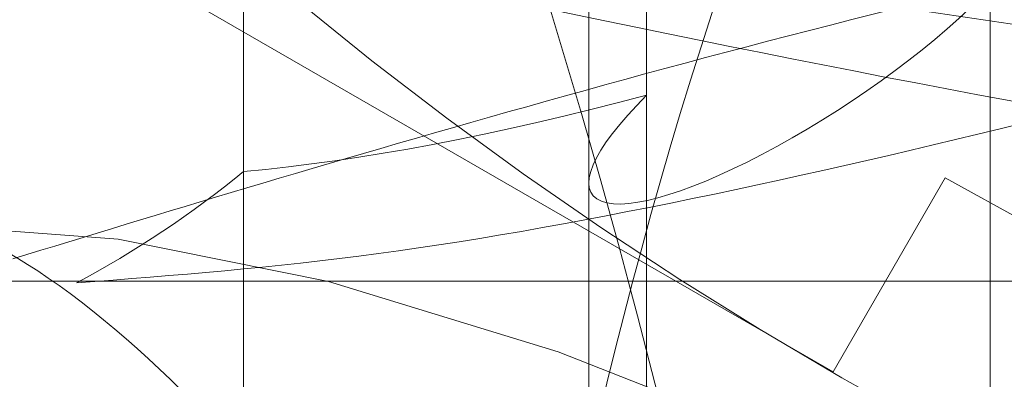
# Model space of a CAD drawing. Units: millimetres. Extents: x 108 to 11232, y 108 to 7911.
# Drawn here: x 3492 to 3500, y 1901 to 1904 of the extents above; entities that cross this region are included whole.
import ezdxf

# ---------------------------------------------------------------- set-up
doc = ezdxf.new("R2010")
doc.units = ezdxf.units.MM
doc.header["$LTSCALE"] = 27
doc.linetypes.add('SLD-Dashed', pattern=[1.905, 1.27, -0.635])

msp = doc.modelspace()

# ---------------------------------------------------------------- linework, layer by layer
at = {"color": 7, "linetype": 'SLD-Dashed', "lineweight": 18}
for p, q in [((3466.842051031824, 1921.904051935162), (3499.842051031824, 1902.851493051905)), ((3498.842051031824, 1901.119442244336), (3465.842051031825, 1920.172001127594)), ((3493.588674717748, 1900.357604104064), (3493.588674717748, 1909.930331376791)), ((3497.181064355414, 1908.299493903832), (3497.181064355414, 1899.387125045897)), ((3496.665391765444, 1907.360909605897), (3496.665391765444, 1900.503929255973)), ((3500.243215555066, 1898.019949287887), (3500.243215555066, 1906.500345685224)), ((3498.842051031824, 1901.119442244336), (3499.842051031824, 1902.851493051905)), ((3499.842051031824, 1902.851493051905), (3498.842051031824, 1901.119442244336)), ((3469.342051031824, 1901.930331376791), (3516.342051031824, 1901.930331376791))]:
    msp.add_line(p, q, dxfattribs=at)
at = {"color": 7, "linetype": 'SLD-Dashed', "lineweight": 18, "flags": 128}
msp.add_lwpolyline([(3508.237764103416, 1894.860610477331), (3505.756784252449, 1896.538260264158), (3503.300278997679, 1898.039256346858), (3500.900266272703, 1899.344034837743), (3498.588027691073, 1900.435589336766), (3496.393700823726, 1901.299692591856), (3494.345886387797, 1901.925081936023), (3492.471275466689, 1902.303606084244), (3490.794301620183, 1902.430331376791)], dxfattribs=at)
at = {"color": 7, "linetype": 'SLD-Dashed', "lineweight": 18}
msp.add_circle((3516.342051031824, 1931.430331376791), 35, dxfattribs=at)
for centre, radius, start, end in [((3516.342051031824, 1931.430331376791), 30.11763555107169, 37.3339581583302, 0), ((3504.342051031824, 1946.430331376791), 50, 180, 270.0000000000008), ((3516.342051031824, 1931.430331376791), 33.00000000000038, 240.0000000000002, 300.0000000000007), ((3515.440374567338, 1869.918167694197), 32.52466460657924, 88.4113940488939, 129.925661316065)]:
    msp.add_arc(centre, radius, start, end, dxfattribs=at)
for centre, major_axis, ratio, start_param, end_param in [((3498.665391765445, 1904.017191123431), (1.973059393369112, 1.310999850444659), 0.2495534463455509, 2.242768550737563, 5.457104514648575), ((3516.342051031824, 1922.111637181975), (27.12956665882576, 18.02624794361327), 0.2495534463455953, 3.573613992615421, 3.777193222371865), ((3492.526352427752, 1902.855929881208), (1.973059393369112, 1.310999850444659), 0.2495534463455509, 4.333189215034197, 5.108038664249604), ((3492.526352427752, 1900.430331376791), (1.931851652578189, -1.931851652578189), 0.2679491924311366, 1.272625283835267, 2.879793265791105)]:
    msp.add_ellipse(centre, major_axis=major_axis, ratio=ratio, start_param=start_param, end_param=end_param, dxfattribs=at)
for points, knots in [([(3517.258289508506, 1961.485956269898), (3517.034744002486, 1961.508576692542), (3515.886626355792, 1961.624753961666), (3515.701921688862, 1961.389883256056), (3509.930731377783, 1961.047453375767), (3505.53715270664, 1959.575425360661), (3500.837686851901, 1957.352321928228), (3496.734192741268, 1954.390903126169), (3493.153888691591, 1950.768610447836), (3490.229618124738, 1946.606920730035), (3488.058321529216, 1942.005434278764), (3486.673881275633, 1937.109185462434), (3486.14855297412, 1932.047904108776), (3486.462623691895, 1926.968707905227), (3487.642320511029, 1922.018206040484), (3489.620085403773, 1917.32866334463), (3492.372181913164, 1913.047075871896), (3495.791130193966, 1909.276149761172), (3499.805592934968, 1906.145829308015), (3504.259913495616, 1903.732425437553), (3509.05709271519, 1902.101219233085), (3514.059702354626, 1901.298965256508), (3519.151422775174, 1901.333174461195), (3524.162137098553, 1902.238506104614), (3528.956384118464, 1903.955759084028), (3533.385696324017, 1906.469094458487), (3537.34183090626, 1909.676762243922), (3540.690029733048, 1913.514986693143), (3543.361817429749, 1917.851840017884), (3545.251130303423, 1922.582541679622), (3546.337012901668, 1927.559911980822), (3546.554060429224, 1932.649958912207), (3545.931201295426, 1937.706822882321), (3544.451110905052, 1942.582481502057), (3542.189223142669, 1947.148539510929), (3539.178731219093, 1951.260746697188), (3535.5486418044, 1954.801607443485), (3531.358595312176, 1957.698256316233), (3526.721850509402, 1959.837607270175), (3521.753417189488, 1961.244095445912), (3518.335126001008, 1961.445416343127), (3516.628440915506, 1961.545931879613)], [0, 0, 0, 0, 0.003316601043450988, 0.01703388385132566, 0.04356695344158102, 0.0701000388645131, 0.09663845790442432, 0.1231768979886138, 0.1497187283171534, 0.1762605844613519, 0.2028058161413408, 0.2293510775118039, 0.2558997005144387, 0.2824483557272536, 0.309000360181432, 0.3355523975512087, 0.3621077737356219, 0.3886631812672207, 0.4152219192557205, 0.4417806842896622, 0.4679645277433894, 0.4945265429934312, 0.5210885740400413, 0.5476559385302866, 0.5742233240357997, 0.6007940998749419, 0.6273649015104709, 0.6539390787529871, 0.680513285678585, 0.7070908542860642, 0.7336684551098592, 0.7602494052017913, 0.78683038823014, 0.8134147100779906, 0.8399990633091866, 0.8665867469841209, 0.8931744577561608, 0.9193868346215746, 0.9462836552826489, 0.9731804930236143, 1, 1, 1, 1]), ([(3516.055661148262, 1961.545931879613), (3514.315299895812, 1961.441906446602), (3510.869612293835, 1961.235949698073), (3505.885881489485, 1959.807925402665), (3501.24237417545, 1957.654539779436), (3497.051703030429, 1954.726001530434), (3493.408337642746, 1951.161486185282), (3490.43007979106, 1947.024350567011), (3488.172908766434, 1942.454438446908), (3486.732401941334, 1937.565439374686), (3486.115600740679, 1932.50655617495), (3486.374902890349, 1927.417031244365), (3487.467603911579, 1922.43987763233), (3489.397030873528, 1917.723832859328), (3492.075559232288, 1913.38968945506), (3495.457086430295, 1909.578874686614), (3499.418958186692, 1906.376354602948), (3503.870859112385, 1903.900293746868), (3508.668941955029, 1902.190262110639), (3513.688880707316, 1901.327840852778), (3518.781858747104, 1901.30275226069), (3523.803571425107, 1902.150809290164), (3528.617024782204, 1903.813051072072), (3533.074206707407, 1906.275508691244), (3537.065391391999, 1909.437200464009), (3540.455538111806, 1913.235954682875), (3543.174559394655, 1917.540168557381), (3545.115615508135, 1922.246482095511), (3546.256153688993, 1927.20752663668), (3546.529580009783, 1932.290415584097), (3545.963406692884, 1937.348643588209), (3544.538788385072, 1942.234787414246), (3542.330184512181, 1946.819730333858), (3539.368614501391, 1950.958140672307), (3535.767073468953, 1954.552848239816), (3531.602936673426, 1957.477003068771), (3527.014980588795, 1959.676331348268), (3522.118198601172, 1961.056767474733), (3517.061491384733, 1961.613042681658), (3511.984490639198, 1961.294477206228), (3507.029427793922, 1960.145388054889), (3502.344816347162, 1958.164185921803), (3498.050182586577, 1955.439763076676), (3494.286167138358, 1952.019785752842), (3491.136120582866, 1948.027686691105), (3488.716948006051, 1943.554996145952), (3487.066439262961, 1938.745760705436), (3486.264573336819, 1933.725038910883), (3486.299371918967, 1928.641234900125), (3487.204724416853, 1923.638857450566), (3488.875556470001, 1918.980002184647), (3491.222193576236, 1914.779909918732), (3494.097252701493, 1911.090666858012), (3497.517452775324, 1907.900247662345), (3501.492830335476, 1905.191362543407), (3505.984377014008, 1903.11523340944), (3510.884759056231, 1901.771260685894), (3515.942793178327, 1901.286862061081), (3521.011171508245, 1901.640918591306), (3525.943678771468, 1902.85827020121), (3530.608411657685, 1904.870081430297), (3534.859173317669, 1907.65143134724), (3538.594319163587, 1911.093700435645), (3541.68414622551, 1915.124990162363), (3544.068719877703, 1919.609168051671), (3545.649452491912, 1924.435460278507), (3546.414871233489, 1929.455585969876), (3546.308620928252, 1934.532394528729), (3545.368970646286, 1939.522188609715), (3543.588145803704, 1944.276910385758), (3541.049825997421, 1948.673654295094), (3537.795685261305, 1952.570153711953), (3533.945362191547, 1955.878151789777), (3529.58526957243, 1958.477216407688), (3524.857501535075, 1960.323683560648), (3519.883453630712, 1961.332533560153), (3514.811644551703, 1961.509607014496), (3509.784751927411, 1960.814877318238), (3504.940969125992, 1959.303017415453), (3500.428157089333, 1956.983496638446), (3496.35860385776, 1953.95364198477), (3492.868673949033, 1950.271336644134), (3490.032096028297, 1946.065576062349), (3487.958359783264, 1941.436113676344), (3486.67433190833, 1936.529060731365), (3486.25028510071, 1931.474775607147), (3486.663207348392, 1926.420007491284), (3487.936240133668, 1921.511005221727), (3489.999100103483, 1916.878611021239), (3492.825202735057, 1912.668461863766), (3496.304929047067, 1908.980745940494), (3500.364984026915, 1905.944061002912), (3504.868781199071, 1903.616652425753), (3509.704597901577, 1902.095583570413), (3514.724293383206, 1901.390590015828), (3519.790327046305, 1901.556277096589), (3524.759714469812, 1902.55278445313), (3529.484599117941, 1904.38611383535), (3533.843278084648, 1906.971316755425), (3537.694252853424, 1910.26511638323), (3540.950826644571, 1914.147071295862), (3543.49381633233, 1918.529512999916), (3545.281301368429, 1923.270104756651), (3546.22984996246, 1928.246679610033), (3546.347033431754, 1933.311067488863), (3545.594573456754, 1938.320386515555), (3544.028665069968, 1943.13734707215), (3541.660490990716, 1947.614470888669), (3538.58851850426, 1951.640829385777), (3534.87211868355, 1955.08098244067), (3530.640914855391, 1957.862864899651), (3525.995757789516, 1959.87834818492), (3521.082801235998, 1961.102346340338), (3516.032988959694, 1961.466231298701), (3510.992520479786, 1960.994712184111), (3506.107653690921, 1959.666391167967), (3501.508149395365, 1957.552973009428), (3497.339077078921, 1954.682689477977), (3493.699132901554, 1951.166143862528), (3490.715834299465, 1947.077997280872), (3488.445693554782, 1942.555271460242), (3486.984297601365, 1937.710619832935), (3486.339614507877, 1932.692027788203), (3486.56452908012, 1927.637420973696), (3487.617578961898, 1922.689061786874), (3489.502996610689, 1917.994582367102), (3492.134574664744, 1913.674481709552), (3495.467435659799, 1909.869449124159), (3499.38035925261, 1906.664625642612), (3503.784437563469, 1904.177907881713), (3508.537116628905, 1902.449488651053), (3513.515479798247, 1901.56118688073), (3518.571724616163, 1901.503723274534), (3523.562792224293, 1902.313613038868), (3528.35230779941, 1903.93316556318), (3532.793205592765, 1906.349481095813), (3536.775919213786, 1909.462979889943), (3540.165960923536, 1913.212810420814), (3542.892923744381, 1917.468748245122), (3544.850062377743, 1922.128861946022), (3546.014059067614, 1927.046978784029), (3546.317943889075, 1932.091592397753), (3545.788104778661, 1937.117071364864), (3544.404891092687, 1941.977173750051), (3542.241406860283, 1946.543232223271), (3539.327524922914, 1950.670768088464), (3535.774809105917, 1954.262582418372), (3531.659272458773, 1957.192255917361), (3527.118348534972, 1959.40500938442), (3522.265602824461, 1960.806737575422), (3517.248835879323, 1961.391246044509), (3512.206343473724, 1961.107348807574), (3507.279627572472, 1959.9981215355), (3502.616101776336, 1958.061058101953), (3498.335034802855, 1955.383633130948), (3494.576262979567, 1952.012293604444), (3491.423618415603, 1948.069015155665), (3488.992703608609, 1943.644034007468), (3487.333691757292, 1938.902348571593), (3486.494897091886, 1933.949265193917), (3486.500068346486, 1928.926757395769), (3487.337996329837, 1923.949823618744), (3489.01561761099, 1919.190213946918), (3491.453261906385, 1914.771495944076), (3494.611925223668, 1910.836101712978), (3498.374487205354, 1907.474051755628), (3502.657374828807, 1904.806692410217), (3507.320220113459, 1902.880182661441), (3512.244023024226, 1901.781340422512), (3517.281062861317, 1901.507255990177), (3522.2903305286, 1902.100440648722), (3527.133413495703, 1903.509255878581), (3531.66320573514, 1905.727125895912), (3535.766205479119, 1908.659517562447), (3539.305805303594, 1912.251526362601), (3542.206204646081, 1916.376392802531), (3544.356697680607, 1920.9370932719), (3545.727728611064, 1925.788944265174), (3546.246960944923, 1930.803758846109), (3545.934410921269, 1935.835255657031), (3544.764248562634, 1940.738538395596), (3542.803790560034, 1945.382223585281), (3540.076624772575, 1949.62103953172), (3536.689763299033, 1953.353319054348), (3532.713546138549, 1956.449801175023), (3528.282596468205, 1958.849995871746), (3523.506067300771, 1960.45522618977), (3518.530998745922, 1961.252990698045), (3513.493040575687, 1961.186318771973), (3508.535061069764, 1960.292093758405), (3503.803903066361, 1958.561467907477), (3499.422150943059, 1956.076535401704), (3495.531276494697, 1952.877558401515), (3492.219761377272, 1949.08257098745), (3489.60775108698, 1944.776391954328), (3487.739656127622, 1940.099674830383), (3486.700749666929, 1935.172216109819), (3486.486375370424, 1930.141422290363), (3487.137325395382, 1925.148544880356), (3488.600414920992, 1920.331120655512), (3490.867367096923, 1915.835916560216), (3493.8424782421, 1911.775095027271), (3497.469351524359, 1908.284381218561), (3501.620565848496, 1905.43792414341), (3506.19798168988, 1903.345100717393), (3511.056834532003, 1902.033696754404), (3516.068326372667, 1901.574411812312), (3521.086674451319, 1901.945547770881), (3525.966960939346, 1903.171165223454), (3530.578821547928, 1905.182539936378), (3534.777566713318, 1907.954397940596), (3538.462957270527, 1911.378747860231), (3541.506838233947, 1915.383853571147), (3543.850393529946, 1919.83464591299), (3545.396440012941, 1924.621017604037), (3546.134207998045, 1929.596062188733), (3546.008444211047, 1934.623719359255), (3545.05762788763, 1939.561821962837), (3543.274661804557, 1944.263704875008), (3540.742918602984, 1948.607976997149), (3537.504249421646, 1952.453908828945), (3533.677502668723, 1955.714572231423), (3529.348748925364, 1958.27104270869), (3524.658897158976, 1960.0806497907), (3519.728520990833, 1961.059681720404), (3514.704691772079, 1961.214525532226), (3509.728879056679, 1960.506115552704), (3504.937729151581, 1958.989162264193), (3500.477645679852, 1956.673641021864), (3496.459443759216, 1953.656402886305), (3493.017946069135, 1949.995325678532), (3490.225648181191, 1945.818468626075), (3488.190587405243, 1941.225069582772), (3486.938776024488, 1936.359948345443), (3486.539287500843, 1931.352496096137), (3486.968730446254, 1926.347960482278), (3488.249435270736, 1921.491280889742), (3490.311257236671, 1916.911756848225), (3493.127280138372, 1912.753521392081), (3496.588526252481, 1909.115352697659), (3500.621885507111, 1906.124319340311), (3505.091843163479, 1903.837549483708), (3509.887357672963, 1902.35072078027), (3514.861663507335, 1901.672878141718), (3519.878322892999, 1901.857533421213), (3524.795881435026, 1902.864632688979), (3529.46789091942, 1904.699511733135), (3533.77415728058, 1907.277548923693), (3537.574726200376, 1910.555305281109), (3540.784217387241, 1914.413146991698), (3543.284955871948, 1918.763763470684), (3545.035997650605, 1923.466015449248), (3545.955213874355, 1928.398572962399), (3546.050702492121, 1933.414719335433), (3545.285136080202, 1938.37279325051), (3543.714726778002, 1943.137051504219), (3541.351149408685, 1947.561481369589), (3538.29237641735, 1951.536620085317), (3534.597757434654, 1954.928572151337), (3530.395964153653, 1957.666492850149), (3525.787315605956, 1959.643702842953), (3520.916663725631, 1960.835953851564), (3515.913970975759, 1961.17580828651), (3510.923931008469, 1960.688335738932), (3506.091482102696, 1959.352936139582), (3501.54484438256, 1957.241156666201), (3497.427578571158, 1954.381544577966), (3493.83697865588, 1950.884044970666), (3490.899034433895, 1946.823117017217), (3488.669152406005, 1942.334697453689), (3487.241545216573, 1937.530743429777), (3486.623496217784, 1932.557850507451), (3486.866824072341, 1927.552832374931), (3487.929880304036, 1922.656413387017), (3489.816258817208, 1918.014822698663), (3492.440086807915, 1913.747049285875), (3495.756345502605, 1909.992242222481), (3499.644630439472, 1906.834238266532), (3504.016406574544, 1904.389423628628), (3508.730327575291, 1902.697029296952), (3513.664333380955, 1901.837573172774), (3518.672080658166, 1901.80126989659), (3523.61174379839, 1902.623693135986), (3528.348493062043, 1904.247156309867), (3532.736736831422, 1906.658280797581), (3536.668366510632, 1909.758000972236), (3540.010442470688, 1913.485502294704), (3542.693764520881, 1917.711527399756), (3544.613034398963, 1922.334692537762), (3545.745754347528, 1927.210136879485), (3546.026137165732, 1932.207349621316), (3545.480911510885, 1937.182209026194), (3544.091212081583, 1941.989803444263), (3541.929965654921, 1946.503003522407), (3539.027345010834, 1950.578844881206), (3535.494238337761, 1954.121522167247), (3531.406439859413, 1957.006142664831), (3526.900285468056, 1959.179022053988), (3522.088625679724, 1960.547412357161), (3517.117874570175, 1961.105826998979), (3512.125160601918, 1960.8039843757), (3507.146967375772, 1959.661912669276), (3502.348656464811, 1957.613466277483), (3497.892703320475, 1954.701191076528), (3494.0436534686, 1951.023978437324), (3490.958507123682, 1946.817457369173), (3488.715388786419, 1942.230410945656), (3487.28731781745, 1937.439406755378), (3486.701590909089, 1932.474781332108), (3486.940271481215, 1927.481843183523), (3488.031066956371, 1922.603894435918), (3489.909075734216, 1917.972147354283), (3492.552974177645, 1913.730969672511), (3495.85809288007, 1909.982667656515), (3499.756535900824, 1906.856410919459), (3504.115636156151, 1904.414014184322), (3508.828740543248, 1902.755081661403), (3513.933731863222, 1901.860996056985), (3519.309658788719, 1901.909353991362), (3524.770060529048, 1902.971239436542), (3529.926549073824, 1905.057938939241), (3534.459044324067, 1907.94803363572), (3538.250063035426, 1911.479945162406), (3541.295012876023, 1915.438317011051), (3543.616191874382, 1919.859795962731), (3545.17851550268, 1924.602364193103), (3545.90490427317, 1929.542298500324), (3545.808983003952, 1934.533990732723), (3544.85905984183, 1939.43517729242), (3543.116164518497, 1944.112985715536), (3540.597499805877, 1948.422706654736), (3537.404624748797, 1952.25918109807), (3533.60167515826, 1955.491566572936), (3529.319263825305, 1958.054293267301), (3524.661259758908, 1959.845068798979), (3519.772421318448, 1960.845495736835), (3514.785282353489, 1960.992609042256), (3509.840025938664, 1960.320054515946), (3505.091807233435, 1958.80082204466), (3501.131687243582, 1956.809550081779), (3498.920897179909, 1955.17134175616), (3498.041202704981, 1954.519483021806)], [0, 0, 0, 0, 0.003064888381407742, 0.006068078039772687, 0.0090712658978684, 0.01205207360889853, 0.01503288019623385, 0.01801330067881319, 0.02099372055984721, 0.02397375596619065, 0.02695379118117537, 0.02993344079372277, 0.03291309046145658, 0.03589235377780477, 0.03887161718070581, 0.04185049390178462, 0.04482937047425783, 0.04780786044953401, 0.05078634972342132, 0.05376445282732702, 0.0567425543303567, 0.0597202708943011, 0.06269798487968352, 0.06567532557584325, 0.068652663001625, 0.07162962974587135, 0.07460659286793343, 0.07758318392532837, 0.08055977129654501, 0.08353598518768868, 0.0865121955642306, 0.08948803093710042, 0.09246386315028789, 0.0954393187088295, 0.09841477159377723, 0.1013898460730289, 0.1043649184438487, 0.1073396106207031, 0.1103143012813591, 0.113288610009382, 0.1162629177886109, 0.1192368420449245, 0.1222107658432277, 0.12518430477527, 0.1281578436117934, 0.1311309965718686, 0.1341041496190886, 0.1370769161748967, 0.140049682769314, 0.1430220626792185, 0.1459944422968327, 0.1487312412347541, 0.1514680401282391, 0.1542048493436916, 0.1569416587100265, 0.1599129454618652, 0.1628842318179557, 0.1658551383673741, 0.1688260437854333, 0.1717965632877141, 0.1747670806760793, 0.1777372180769509, 0.1807073524979201, 0.1836771166818012, 0.1866468773779852, 0.1896162666530221, 0.192585652244762, 0.1955546650308217, 0.1985236741980774, 0.2014923090961789, 0.204460940647948, 0.2074291963430562, 0.2103974491202051, 0.2133653243353634, 0.2163331971648284, 0.2193006906561872, 0.2222681823460899, 0.2252352929275634, 0.2282024022919654, 0.2311691288777145, 0.2341358547792065, 0.2371021964318618, 0.2400685378298997, 0.2430344938023848, 0.2460004497952405, 0.2489660195542438, 0.2519315894026263, 0.2548967726222195, 0.2578619557430769, 0.2608267522576285, 0.2637915481772964, 0.2667559578797161, 0.2697203661378708, 0.2726843888215109, 0.2756484090754921, 0.2786120541109911, 0.2815756959691319, 0.2845389673343355, 0.2875022351212613, 0.290465131029195, 0.2934280232527599, 0.296390542197657, 0.2993530575949191, 0.3023151982146182, 0.3052773356142436, 0.3082390966107315, 0.3112008548535865, 0.3141622349615439, 0.3171236128693153, 0.3200846108619189, 0.323045607243008, 0.3260062219635516, 0.3289668356447956, 0.3319270660522533, 0.3348872959245971, 0.3378471411410059, 0.3408069862070018, 0.343766445554591, 0.3467259049656604, 0.3496849779819118, 0.3526440510535655, 0.3556027374729329, 0.3585614236666866, 0.3615197233583805, 0.3644780222197976, 0.3674359350349934, 0.3703938460897971, 0.3733513733236239, 0.3763088978483289, 0.3792660505053866, 0.3822231998241468, 0.3851799781804113, 0.3881367528985847, 0.3910931552787653, 0.3940495539985783, 0.3970055789570383, 0.399961600458473, 0.4029172466617417, 0.4058728897850698, 0.4088281559490786, 0.4117834195321571, 0.4147383044040154, 0.4176931872641441, 0.4206476896374901, 0.4236021905868566, 0.4265563093392014, 0.4295104272223284, 0.4324641613624258, 0.4354178951036524, 0.4383712438167975, 0.4413245924656982, 0.4442775551449497, 0.4472305179076969, 0.4501830941594107, 0.4531356704044783, 0.4560878600170475, 0.4590400492441648, 0.461991852109761, 0.4649436538719324, 0.4678530191613681, 0.4708039333953846, 0.4737548462249193, 0.4767057199722767, 0.4796565928659741, 0.4826070820221168, 0.4855575707908967, 0.4885076745000899, 0.4914577781510104, 0.4944074958141361, 0.4973572135597667, 0.5003065447905062, 0.5032558760052805, 0.506204820597541, 0.5091537647854003, 0.512102322633479, 0.5150508793483171, 0.5179990501980175, 0.5209472189395394, 0.5238950076609529, 0.5268427934136185, 0.5297902088619643, 0.5327376208364546, 0.5356846613352957, 0.5386316981652214, 0.5415783621409577, 0.5445250225110458, 0.5474713085709926, 0.5504175912951544, 0.5533634981308857, 0.5563094020555976, 0.5592549283972945, 0.5622004523560147, 0.5651455969674284, 0.5680907397756471, 0.5710355014785127, 0.5739802619582639, 0.576924639674434, 0.5798690166965347, 0.5828130094958441, 0.5857570020278734, 0.5887006091696801, 0.5916442163176463, 0.5945874372741875, 0.5975306583060334, 0.6004734927561758, 0.603416327095712, 0.6063587748783228, 0.609301222058833, 0.6122432830720345, 0.6151853426410187, 0.6181270166793109, 0.6210686882952566, 0.6240099846339779, 0.6269512778072533, 0.6298922004287015, 0.6328331194859451, 0.63577366661061, 0.6387142100650822, 0.6416543801936927, 0.6445945467872717, 0.6475343385640794, 0.6504741271305515, 0.6534135392643433, 0.6563529486504657, 0.659291979883245, 0.6622310089175012, 0.6651696580301801, 0.6681083055285647, 0.6710465713723154, 0.6739848361697858, 0.6769227177112438, 0.6798605987070316, 0.6827980950753355, 0.6857355912801031, 0.6886727018037665, 0.6916098123766126, 0.6945465365985362, 0.6974832608621653, 0.7004195985215461, 0.7033559359443754, 0.706291886915036, 0.7092278370497797, 0.7121634011889515, 0.7150989635695302, 0.7180341421530256, 0.720969318035958, 0.7239041219866813, 0.7268389226116683, 0.7297733522160157, 0.7327077781964859, 0.7356418317863884, 0.7385758817298215, 0.7415095578661456, 0.7444432305574408, 0.7473765279132669, 0.7503098221980447, 0.7532427394962895, 0.7561756542185724, 0.7591081902138446, 0.7620407241979961, 0.7649728776917917, 0.7679050297578053, 0.7708367996355525, 0.7737685686362, 0.7766999539142683, 0.7796313387822202, 0.7825623386528876, 0.7854933384458005, 0.7884239523082714, 0.7913545662399463, 0.7942847937058674, 0.7972150211519345, 0.8001448620144196, 0.8030747024815762, 0.8060041566375876, 0.808933609686258, 0.8118626769002022, 0.8147917420407994, 0.8177204267337462, 0.8206491084881969, 0.8235774198289124, 0.826505727718123, 0.8294336641267097, 0.832361596880559, 0.8352891567813565, 0.8382167130825684, 0.8411438950844689, 0.8440710737489152, 0.8469978765474694, 0.849924676426313, 0.8528510987568652, 0.8557775186897624, 0.8587035593212905, 0.861629598130319, 0.8645552558889115, 0.867480912402144, 0.8704061862124768, 0.8733314593055643, 0.8762563482384633, 0.8791812368823103, 0.8821057401964159, 0.8850302434989722, 0.8881408863467795, 0.8912515286701334, 0.8943621901105046, 0.8974728498353538, 0.9003961331243958, 0.90331941379056, 0.9062423236311817, 0.909165230194348, 0.9120877658292768, 0.9150102978625194, 0.9179324575994972, 0.9208546136896318, 0.9237763960782069, 0.9266981750025444, 0.9296195787125352, 0.9325409793173637, 0.9357899261736116, 0.9390388699753939, 0.9422878402843277, 0.9455368091359343, 0.9484570127885216, 0.951377216498304, 0.9542969932503895, 0.9572167699982215, 0.9601361601747643, 0.9630555500053979, 0.9659745535036093, 0.9688935559841704, 0.9718121726082086, 0.97473078726284, 0.9776490202105699, 0.9805672502978955, 0.9834851096407388, 0.9864029655764589, 0.9893204501477048, 0.992237931079188, 0.9951550392791352, 0.9980721438695513, 1, 1, 1, 1]), ([(3522.524867018075, 1960.235997708482), (3523.29651222046, 1960.050805478953), (3525.704148763743, 1959.472980880335), (3529.583740442754, 1957.907157263591), (3533.910061350172, 1955.269361881975), (3537.720399116291, 1951.921727391655), (3540.905260387763, 1947.975924258804), (3543.368774044363, 1943.542901852559), (3545.042406659157, 1938.755171923357), (3545.871457906025, 1933.751262410756), (3545.838545585173, 1928.678853009915), (3544.936422098437, 1923.686886404043), (3543.19988804639, 1918.920188257043), (3540.671668999669, 1914.521456303643), (3537.432856330417, 1910.615879685934), (3533.572778925238, 1907.322311630421), (3529.20842378146, 1904.73340244177), (3524.465408542539, 1902.928261389115), (3519.483845149718, 1901.958288781749), (3514.409374656246, 1901.851851155284), (3509.391167275728, 1902.614316145291), (3504.575393458119, 1904.219515668692), (3500.10543449295, 1906.625825531072), (3496.108809785677, 1909.756636939966), (3492.707926028895, 1913.526529055692), (3489.996160627762, 1917.819294171745), (3488.060353426521, 1922.513752322346), (3486.950027953332, 1927.469068648615), (3486.704588689984, 1932.541750887261), (3487.325844919562, 1937.582449387497), (3488.799499482186, 1942.443275664421), (3491.080550757578, 1946.981798331175), (3494.102263412907, 1951.065350605283), (3497.777630100323, 1954.572487409428), (3501.996421956293, 1957.403513607694), (3506.637942883615, 1959.470328352314), (3511.563457966049, 1960.718873508133), (3516.630408757887, 1961.104481331821), (3521.689613242796, 1960.624343554641), (3526.591961860805, 1959.28387480603), (3531.195607799656, 1957.130038383669), (3535.3628210303, 1954.21949283927), (3538.974197970104, 1950.642182415064), (3541.921418431773, 1946.499987102667), (3544.119190043793, 1941.915689595807), (3545.503357860441, 1937.023365885326), (3546.030951724067, 1931.966234010599), (3545.690547138828, 1926.892611207388), (3544.486209140406, 1921.952001157797), (3542.460082335294, 1917.287348203751), (3539.664031874097, 1913.038888378074), (3536.187153452728, 1909.326474660984), (3532.125007537658, 1906.264860855217), (3527.601593291852, 1903.937649203147), (3522.746095228391, 1902.419191274658), (3517.702811318582, 1901.749033219177), (3512.618725831829, 1901.950538333838), (3507.643277369863, 1903.016153468556), (3502.92189425614, 1904.914557300455), (3498.594310866578, 1907.59216964775), (3494.784942992456, 1910.967208623343), (3491.609720606408, 1914.944981493996), (3489.156017287526, 1919.404596801122), (3487.503154894265, 1924.219160006007), (3486.691504182443, 1929.244752272618), (3486.753434715789, 1934.335463591714), (3487.679276954509, 1939.341926259395), (3489.448799755659, 1944.116341190145), (3492.005040772773, 1948.520217432918), (3495.276487242757, 1952.422888971061), (3499.165733694861, 1955.710602906416), (3503.558924083894, 1958.287414133496), (3508.328129868011, 1960.075415368786), (3513.332416496563, 1961.026190614137), (3518.425849840985, 1961.105852885982), (3523.459214853955, 1960.319242793445), (3528.283474110353, 1958.681195795832), (3532.759949028522, 1956.247839955327), (3536.753291418517, 1953.082859579851), (3540.151119944721, 1949.285319071169), (3542.848808606179, 1944.961728409425), (3544.771512839244, 1940.241939138857), (3545.859583912339, 1935.262579282926), (3546.082505525962, 1930.170396719011), (3545.434049920481, 1925.114281214269), (3543.930769199319, 1920.243229560509), (3541.620638433715, 1915.698465639404), (3538.566106139876, 1911.61631235419), (3534.862366608539, 1908.111949234321), (3530.612374866272, 1905.294328528013), (3525.945466418949, 1903.238909786523), (3520.994917580904, 1902.013880799197), (3515.907958970864, 1901.647624664427), (3510.832974110893, 1902.157760866388), (3505.918607738678, 1903.524125479822), (3501.309547157009, 1905.710272406502), (3497.140703599139, 1908.650598183585), (3493.533757504403, 1912.258852305775), (3490.596605812626, 1916.430770395979), (3488.411673930571, 1921.041889504353), (3487.048729260188, 1925.959337728396), (3486.5406815906, 1931.03722134569), (3486.910810757855, 1936.127329408251), (3488.139702651427, 1941.08105287431), (3490.199766991771, 1945.751122341676), (3493.023385563059, 1950.003562465033), (3496.533656529153, 1953.710110248071), (3500.623663738711, 1956.765363991514), (3505.175953183185, 1959.077101809638), (3510.056024247307, 1960.578591809789), (3515.121080439529, 1961.226327463319), (3520.222522962152, 1960.998628468272), (3525.211341725123, 1959.906458104623), (3529.939607015172, 1957.975853702833), (3534.271655008218, 1955.270085752959), (3538.075863353874, 1951.861418490521), (3541.246434733393, 1947.856192169099), (3543.683648717229, 1943.366401025561), (3545.322775681032, 1938.527584274385), (3546.109355176559, 1933.479156957895), (3546.025314490888, 1928.37029256044), (3545.069572244697, 1923.350446020768), (3543.271552035389, 1918.566982713068), (3540.684261510693, 1914.159588958232), (3537.381437034358, 1910.259235933902), (3533.463007734209, 1906.977178492664), (3529.040107336444, 1904.414654844763), (3524.245894960527, 1902.640340405899), (3519.218149354826, 1901.714249567585), (3514.105840072476, 1901.655068974662), (3509.058686932624, 1902.473202703658), (3504.22364780989, 1904.1369742886), (3499.744441710118, 1906.604139430614), (3495.75028334354, 1909.797745482059), (3492.360149154435, 1913.627126998816), (3489.672769955236, 1917.978823398838), (3487.766264380346, 1922.725327714637), (3486.699266367885, 1927.728106705291), (3486.498660594903, 1932.839919056173), (3487.176636409069, 1937.91079788552), (3488.706039252148, 1942.793263806598), (3491.050080271254, 1947.341476291488), (3494.132370847568, 1951.426030075514), (3497.869500449534, 1954.922007700648), (3502.146451806559, 1957.732402562727), (3506.841784612413, 1959.769298464363), (3511.815489903009, 1960.977428132593), (3516.922936047189, 1961.318126097137), (3522.013848191192, 1960.78259716059), (3526.939447326407, 1959.387085376474), (3531.554128163767, 1957.169897772643), (3535.724859055525, 1954.199916382989), (3539.325399814083, 1950.559243910706), (3542.25560654251, 1946.359677740025), (3544.422495712613, 1941.719603393498), (3545.770351240116, 1936.778722394251), (3546.251321812493, 1931.679545732575), (3545.85896149622, 1926.572529275431), (3544.598022980817, 1921.607645431746), (3542.510390253093, 1916.929606238356), (3539.654022327487, 1912.67658488974), (3536.113885577951, 1908.9729978139), (3531.993951854553, 1905.926675794967), (3527.413643080273, 1903.629519312157), (3522.508956327734, 1902.144665983309), (3517.422161636774, 1901.52187015613), (3512.303091847644, 1901.771972988997), (3507.302405071391, 1902.896162656648), (3502.56483356969, 1904.853047703801), (3498.232508991757, 1907.593280480752), (3494.428537222231, 1911.02989691885), (3491.268739918083, 1915.067309390713), (3488.842115452562, 1919.583805027535), (3487.222554237465, 1924.448888314337), (3486.456629470474, 1929.519141855237), (3486.566031277434, 1934.646222234486), (3487.550495231772, 1939.679310941567), (3489.376726173483, 1944.472078044269), (3491.997083820676, 1948.881395939645), (3495.328414468882, 1952.781993452369), (3499.279459468779, 1956.053831558925), (3503.728850066046, 1958.607634189349), (3508.550508627417, 1960.361069600321), (3513.600226818071, 1961.269853706054), (3518.731413728801, 1961.300818313153), (3523.793212213353, 1960.457935277487), (3528.637069244543, 1958.762622008708), (3533.120889147123, 1956.265724806822), (3537.113955102767, 1953.040918613736), (3540.496963787141, 1949.180680687431), (3543.174457061222, 1944.800977660169), (3545.062219574829, 1940.027116184078), (3546.111976857521, 1935.001634030506), (3546.284514296588, 1929.87026373815), (3545.583425005919, 1924.783762131013), (3544.020696459183, 1919.892355368765), (3541.649500910158, 1915.337355791459), (3538.533334476098, 1911.255125687163), (3534.767639713737, 1907.762726255773), (3530.460340903415, 1904.96464162921), (3525.738643577065, 1902.942322588229), (3520.740922342877, 1901.754130513561), (3515.613416867937, 1901.437991036748), (3510.506391179364, 1901.998463001805), (3505.570621754617, 1903.425579553672), (3500.948522901921, 1905.670292960867), (3496.779503665236, 1908.674472786312), (3493.180747822701, 1912.34299563612), (3490.263865157468, 1916.574410085752), (3488.108238155541, 1921.240130541541), (3486.782945145761, 1926.20639581405), (3486.322315295108, 1931.325988047545), (3486.74297189797, 1936.449487802745), (3488.031613864628, 1941.426304432885), (3490.149701500847, 1946.111155383875), (3493.037809437643, 1950.365000659562), (3496.607530762043, 1954.066086948983), (3500.758717796672, 1957.101090573976), (3505.365341468647, 1959.387281239149), (3510.296050370715, 1960.849831625228), (3515.403789273385, 1961.45416930298), (3520.539908716492, 1961.174025777297), (3525.553992060105, 1960.025214407575), (3530.297847306984, 1958.034946921872), (3534.63386280294, 1955.266101255244), (3538.433573781472, 1951.797018119796), (3541.585831668217, 1947.730359466886), (3543.999227530459, 1943.185605535122), (3545.599981939565, 1938.294889689082), (3546.345841633224, 1933.202759319268), (3546.208325269776, 1928.057873708161), (3545.1990909271, 1923.0106717849), (3543.339266026911, 1918.21096764281), (3540.69148425421, 1913.796375009855), (3537.325941779915, 1909.900672725968), (3533.347206199272, 1906.633315192471), (3528.867556312278, 1904.094961866313), (3524.020988723496, 1902.356143281714), (3518.948188573472, 1901.470582408121), (3513.798472900196, 1901.463517292453), (3508.722405002919, 1902.334140807234), (3503.869785551108, 1904.060057452224), (3499.380924752654, 1906.586203514275), (3495.390993613355, 1909.844179062576), (3492.011968605952, 1913.732646817834), (3489.349561531671, 1918.143191024503), (3487.474410673979, 1922.941980443508), (3486.449469567701, 1927.991542380948), (3486.297439906499, 1933.142081219259), (3487.029264903497, 1938.243075714568), (3488.618830466058, 1943.145238307183), (3491.022513581755, 1947.704299998351), (3494.168959196807, 1951.786544359656), (3497.965323689638, 1955.273274697559), (3502.3022221601, 1958.059534138474), (3507.050141361586, 1960.067959825636), (3512.07220017254, 1961.233341953903), (3517.219604261143, 1961.529063742701), (3522.341802220915, 1960.937758983327), (3527.28957680304, 1959.48540572027), (3531.915542616329, 1957.20631238621), (3536.087168761494, 1954.174161589512), (3539.678590535259, 1950.472452151984), (3542.587536506901, 1946.21320363353), (3544.72651273424, 1941.519295685443), (3546.033252363285, 1936.529052532036), (3546.470648315183, 1931.388661856664), (3546.022483421752, 1926.248978693992), (3544.706818877801, 1921.259910538181), (3542.555758099405, 1916.569771804993), (3539.639325482196, 1912.312670886462), (3536.035904578549, 1908.618460390275), (3531.857400726379, 1905.589404422449), (3527.221200862992, 1903.32119773924), (3522.26675988754, 1901.873718512248), (3517.137247383613, 1901.295485395066), (3511.983962317574, 1901.598971846892), (3506.957758597149, 1902.778192305392), (3502.206297695182, 1904.797848017304), (3497.86803092581, 1907.597789292975), (3494.072372516479, 1911.0985713991), (3490.926942359785, 1915.194098915111), (3488.529568076729, 1919.768196916736), (3486.94356199137, 1924.683314191469), (3486.223786387327, 1929.79790851859), (3486.382729084048, 1934.960768326193), (3487.424300158578, 1940.020369449364), (3489.310589535989, 1944.829622068696), (3491.992346858585, 1949.245475007677), (3495.38688701038, 1953.140455507312), (3499.397092711626, 1956.39880893585), (3503.904669730681, 1958.925164527911), (3508.777214487411, 1960.646755069057), (3513.872625242901, 1961.509674093048), (3519.04100619678, 1961.493688218406), (3524.130485738719, 1960.592397635948), (3528.993390804636, 1958.839887549342), (3533.48405660309, 1956.279334893715), (3537.475095129881, 1952.993403698259), (3540.844139826204, 1949.071754394851), (3543.497891560863, 1944.634417860434), (3545.353256197467, 1939.807973254876), (3546.359851463862, 1934.735902140757), (3546.485515051015, 1929.565970216891), (3545.727069896716, 1924.450224335296), (3544.107994457127, 1919.538041897729), (3541.672524731068, 1914.974960956113), (3538.496431184904, 1910.892042119653), (3534.667569652187, 1907.413488484322), (3530.303339617559, 1904.635356717178), (3525.527079841698, 1902.646576326144), (3520.48222298202, 1901.497429567392), (3515.314667241428, 1901.22991660054), (3510.176568845575, 1901.844483617302), (3505.219014763788, 1903.32941036315), (3500.586478344373, 1905.636821849702), (3496.415630029911, 1908.701690668114), (3492.828852179464, 1912.433517298452), (3489.93001878993, 1916.722237414457), (3487.80734776875, 1921.443773946514), (3486.518200185028, 1926.457885296776), (3486.107192832957, 1931.618991463483), (3486.578505443218, 1936.775327898264), (3487.927078909985, 1941.774796739334), (3490.104940924391, 1946.473036957741), (3493.056033089176, 1950.728820012672), (3496.687603508213, 1954.421363237905), (3500.897864598107, 1957.438232234297), (3505.560504613095, 1959.694280665795), (3510.540360835209, 1961.121142024679), (3515.690848518751, 1961.677224165724), (3520.861337736532, 1961.347756023465), (3525.899157003608, 1960.138558731622), (3530.659720832205, 1958.090880120003), (3534.994576776128, 1955.255534690005), (3537.738577460073, 1952.717436126213), (3539.050041608273, 1951.211612159565), (3539.232574131192, 1951.002028200994)], [0, 0, 0, 0, 0.001398278430698131, 0.004362816274924349, 0.007327619295522218, 0.0102925460732016, 0.01325774345600973, 0.0162230714356193, 0.01918865554887741, 0.02215439453158866, 0.02512036104856438, 0.02808651363023389, 0.0310528618889166, 0.03401942193103307, 0.03698614611245767, 0.03995311279964742, 0.04292021601859786, 0.04588758469371006, 0.04885507701522241, 0.05182283993268119, 0.05479073363392496, 0.05775888318045206, 0.06072718799993217, 0.06369571991708384, 0.06666443831289819, 0.06963335189697334, 0.07260247770441637, 0.07557176716810887, 0.0785412996007056, 0.08151096819665077, 0.0844809025250887, 0.08745096039329776, 0.09042128884403644, 0.09339174826974901, 0.09636246324864589, 0.09933333390631252, 0.1023044312241212, 0.1052757154329146, 0.1082471943406105, 0.1112188859143844, 0.114190740660866, 0.1171628388384211, 0.1201350728136759, 0.123107572794096, 0.1260801962122597, 0.1290530901947887, 0.1320261153476427, 0.1349993957580777, 0.1379728322553779, 0.1409464949743126, 0.1439203449948169, 0.1468943892244279, 0.149868646565426, 0.1528430665953983, 0.155817730517474, 0.1587925298742676, 0.1617675955054104, 0.164742784476601, 0.1677182439894813, 0.1706938348722857, 0.1736696807133923, 0.1766456830516808, 0.1796219111722664, 0.182598327003177, 0.1855749365529939, 0.1885517596620475, 0.1915287449762949, 0.1945059746423565, 0.1974833393831114, 0.2004609706637179, 0.2034387251908156, 0.2064167502326371, 0.2093949068482885, 0.2123733181191511, 0.2153518862997403, 0.2183306798225485, 0.2213096614626044, 0.2242888363309166, 0.2272682252088821, 0.2302477758081426, 0.2332275712176826, 0.2362075013447192, 0.2391876982734144, 0.2421680183597019, 0.24514860892895, 0.2481293312801488, 0.2511103079799387, 0.2540914420042243, 0.2570728009297731, 0.2600543483775249, 0.2630360885627619, 0.2660180432105848, 0.2690001590954256, 0.2719825202479418, 0.2749650157636832, 0.277947778339183, 0.2809306639876978, 0.2839138200829836, 0.2868971081724359, 0.2898806503003755, 0.2928643501695318, 0.2958482744984847, 0.298832387752459, 0.3018166932530568, 0.3048012136714158, 0.3077858948428583, 0.3107708217377935, 0.3137558826445637, 0.316741210865605, 0.3197266620792715, 0.322712383699185, 0.3256982375297209, 0.3286843450849393, 0.3316706108002967, 0.3346571005332296, 0.3376437795919626, 0.3406306504063406, 0.3436177365961091, 0.3466049830548164, 0.3495924756916262, 0.3525801019918781, 0.355567995857101, 0.3585560126391024, 0.3615442997821977, 0.3645327193564417, 0.3675213923381775, 0.3705102239009435, 0.3734992790385288, 0.3764885239005147, 0.3794779600271403, 0.3824676119890561, 0.3854574237359171, 0.3884474821139859, 0.3914376738101871, 0.3944281333182136, 0.3974187156716774, 0.4004095683364713, 0.4034005536571727, 0.4063917920645979, 0.409383189476168, 0.4123748100189394, 0.415366620682477, 0.418358622119941, 0.4213508398546378, 0.4243432168907205, 0.4273358410095483, 0.4303285981038723, 0.4333216232534407, 0.4363147711814676, 0.4393081893665789, 0.4423017404364543, 0.4452955442688497, 0.4482895075299775, 0.4512836934789038, 0.4542780699424648, 0.4572726366892123, 0.4602674201975103, 0.4632623625235376, 0.4662575523825132, 0.4692528748775047, 0.4722484656671982, 0.4752441791730442, 0.4782401628770021, 0.4812362796985072, 0.4842326489551661, 0.4872291780672574, 0.4902259294229152, 0.4932228716847912, 0.496220003739463, 0.4992173530219818, 0.5022148606389955, 0.5052126162373529, 0.5082105041357518, 0.5112086605643213, 0.5142069396504851, 0.5172054888720178, 0.5202041714482082, 0.5232031061282569, 0.5262022010921708, 0.5292015178554553, 0.5322010259137673, 0.5352007232751373, 0.5382006383326727, 0.5412007112414127, 0.5442010325786153, 0.5472014858827119, 0.5502022079486183, 0.5532030526188564, 0.5562041673562952, 0.5592054156896583, 0.5622069157923957, 0.5652085766094009, 0.5682104587809728, 0.5712125326340153, 0.5742147953005888, 0.5772172761337641, 0.5802199143352561, 0.5832228014105997, 0.5862258201230705, 0.5892291078250385, 0.5922325180820845, 0.5952361983341719, 0.598240012427355, 0.6012440779520906, 0.6042483046231336, 0.607252752203865, 0.610257391849712, 0.6132622198202866, 0.6162672664295691, 0.6192724699251086, 0.622277922737983, 0.625283506861036, 0.6282893601977202, 0.6312953360447882, 0.6343015818100778, 0.6373079616657212, 0.6403145926117605, 0.6433213851377441, 0.646328398128543, 0.6493356035653121, 0.6523429968385844, 0.6553506092246906, 0.6583583780151012, 0.6613663965647498, 0.6643745461011767, 0.6673829650710906, 0.6703915065113583, 0.6734003177883859, 0.676409263409021, 0.6794184597756753, 0.6824278181578586, 0.6854373965594058, 0.6884471677849929, 0.6914571263598751, 0.6944673045233039, 0.6974776386097734, 0.7004882228953506, 0.7034989378479514, 0.7065099224497279, 0.7095210294859763, 0.7125324062734616, 0.715543917661811, 0.7185556794484174, 0.7215676036873024, 0.7245797475007814, 0.7275920845133285, 0.7306046083884379, 0.733617352329748, 0.7366302517133998, 0.7396434017344228, 0.7426566821052433, 0.7456702323374916, 0.7486839049732591, 0.7516978472696011, 0.7547119244282877, 0.7577262516341223, 0.7607407417307985, 0.7637554509570241, 0.7667703537544002, 0.7697854429286527, 0.7728007526483948, 0.7758162173302955, 0.7788319330858973, 0.7818477788778361, 0.7848638947391465, 0.7878801329772193, 0.7908966407810764, 0.7939132837128504, 0.7969301763371837, 0.7999472322926053, 0.802964506932464, 0.8059819755123224, 0.8089996299848553, 0.8120175054835455, 0.8150355354648109, 0.8180538169542432, 0.821072228169834, 0.8240909096587161, 0.8271097135025147, 0.8301287868124637, 0.8331479955194833, 0.8361674535618786, 0.8391870753769362, 0.8422069154313869, 0.8452269497916949, 0.8482471695611847, 0.8512676108392021, 0.8542882061212163, 0.8573090533436356, 0.8603300299856211, 0.8633512771006591, 0.8663726465531456, 0.8693942853678449, 0.8724160598527136, 0.8754380833125593, 0.8784602709877974, 0.8814826764580392, 0.884505276596577, 0.8875280616619861, 0.8905510687198946, 0.8935742293036685, 0.8965976422583137, 0.899621184329354, 0.9026449970690912, 0.9056689321334538, 0.9086931364514862, 0.9117174767166861, 0.9147420655934039, 0.9177668191296227, 0.9207917900166787, 0.9238169559310595, 0.9268423062914752, 0.9298678791296942, 0.9328936050164881, 0.9359195837025629, 0.9389456912052767, 0.9419720695683254, 0.9449985702474903, 0.9480253400674491, 0.9510522461157926, 0.9540794004086437, 0.9571067198066618, 0.9601342561115356, 0.9631619877993604, 0.9661899034538154, 0.9692180420727197, 0.9722463332638809, 0.9752748776806551, 0.9783035506174713, 0.981332494602406, 0.9843615608996507, 0.987390896220093, 0.9904203680541387, 0.9934500877625504, 0.9964799730227651, 0.9995100747467786, 1, 1, 1, 1]), ([(3498.736109919686, 1953.094656344459), (3499.906428041037, 1953.976933712609), (3502.262420276027, 1955.753064997384), (3506.283574940634, 1957.668458212886), (3510.631939236765, 1959.009095399933), (3515.242223898465, 1959.609977313339), (3519.98133853832, 1959.44629038698), (3524.627874309895, 1958.473878197929), (3529.0603486976, 1956.7497158982), (3533.137417704217, 1954.291311680782), (3536.763174143329, 1951.191556550928), (3539.809840476705, 1947.514771929671), (3542.061280666259, 1943.642505633887), (3543.695958146821, 1939.469479896537), (3544.676510379921, 1935.076777604016), (3544.935796135518, 1930.271425144825), (3544.370054873069, 1925.491938260221), (3543.02667116269, 1920.86510830981), (3540.910733300042, 1916.531436374928), (3538.107494793685, 1912.596027325764), (3534.669994292258, 1909.193825852108), (3530.71367587993, 1906.396215224677), (3526.333497538546, 1904.313225148174), (3521.662287455222, 1902.974334998553), (3516.826387074629, 1902.452197889662), (3511.961143077298, 1902.730711816673), (3507.210230340987, 1903.837032152229), (3502.696412402163, 1905.711023604854), (3498.56489271404, 1908.330978562053), (3494.911920526555, 1911.599169777233), (3491.867895629202, 1915.447084886771), (3489.491478895495, 1919.750215115653), (3487.883544340033, 1924.400606551554), (3487.058290809434, 1929.26089612746), (3487.075563863851, 1934.195500202886), (3487.903257988579, 1939.069754487955), (3489.553068477234, 1943.735084710792), (3491.800120954444, 1947.803914483768), (3494.457816613372, 1951.225175266161), (3496.57105671913, 1953.312249288071), (3497.823342373244, 1954.340583549069), (3498.041202704981, 1954.519483021806)], [0, 0, 0, 0, 0.02432105409877788, 0.04896122990675424, 0.07360146173461711, 0.0997419938743223, 0.1258825992702747, 0.1520962657825587, 0.1783099449496893, 0.2046017360320281, 0.2308935268424176, 0.257263263080874, 0.2836330259910148, 0.3050251227545867, 0.3315714374089551, 0.3581184763740359, 0.3846735795874273, 0.4112293954205155, 0.4378609129499387, 0.4644930869124644, 0.4912008008413105, 0.5179090583419469, 0.5446928205569135, 0.5714769555748169, 0.5983368412660237, 0.6251969236157754, 0.6521348767786537, 0.6790729026568061, 0.7060891965139947, 0.7331054960474035, 0.7601999557591068, 0.7872944036747059, 0.8144668592838981, 0.8416393275720249, 0.8688896117153235, 0.8961399670395461, 0.9234679146069005, 0.9507960176959178, 0.9730541480826651, 0.9953122259139903, 1, 1, 1, 1]), ([(3515.502350262377, 1901.966622867115), (3514.658030225989, 1901.965132079691), (3512.153432253822, 1901.960709795487), (3508.046484945474, 1902.850816203556), (3503.360684622975, 1904.580585678929), (3499.02074181184, 1907.102702784095), (3495.170371102968, 1910.320769788969), (3491.894187919943, 1914.136574310745), (3489.317154850383, 1918.458863866132), (3487.47520011546, 1923.154913173197), (3486.482298418247, 1928.096454416931), (3486.245674133202, 1932.961456047428), (3486.774276354985, 1936.082965821516), (3487.022447489246, 1937.548469728465)], [0, 0, 0, 0, 0.048632495757457, 0.1442638395466169, 0.240151239001053, 0.3360409231951342, 0.4321858444475137, 0.528333236232117, 0.6247351482213934, 0.7211395884868408, 0.8177979643860992, 0.9144587669522082, 1, 1, 1, 1]), ([(3534.521879669992, 1907.459288032797), (3533.352762424925, 1906.834746240173), (3531.01488113503, 1905.585851334299), (3527.203333191103, 1904.401197260007), (3523.277891969105, 1903.790289950305), (3520.07191642186, 1903.806923036263), (3516.854638189553, 1904.205886349414), (3513.647046657154, 1905.019087028631), (3509.969695256405, 1906.675004946885), (3506.725627244924, 1908.909085332654), (3503.947086252372, 1911.590252567821), (3501.665358402958, 1914.709910707129), (3500.078315177231, 1917.751926277678), (3499.403000602814, 1919.771609639601), (3499.136902878512, 1920.567436009677)], [0, 0, 0, 0, 0.09179945132711828, 0.1835711692611359, 0.2737375131591514, 0.3638689055926827, 0.4019999167392421, 0.4955178594781687, 0.5890283434829158, 0.6769777231013442, 0.7649459094426921, 0.8536234187047622, 0.942322472149626, 0.9999999999999999, 0.9999999999999999, 0.9999999999999999, 0.9999999999999999]), ([(3490.033866582945, 1919.054948759664), (3490.405980922759, 1918.215164570878), (3491.441668431795, 1915.877834611906), (3493.939916087231, 1912.465343427492), (3497.385297761766, 1908.93903407178), (3501.407029806921, 1906.064258700394), (3505.609188987712, 1903.943047264899), (3508.549717481875, 1903.174944285088), (3509.896469976755, 1902.823155616338)], [0, 0, 0, 0, 0.1034569220740009, 0.2879465541928362, 0.4729074059765254, 0.6578700371858146, 0.8433055888057116, 1, 1, 1, 1]), ([(3510.019266001874, 1903.323354246735), (3508.496640095846, 1903.75065142389), (3505.411151018739, 1904.616537632429), (3501.135973857263, 1906.903772059187), (3497.229446050791, 1909.822920916185), (3493.950271472145, 1913.406247222191), (3491.777801948805, 1916.429247754155), (3490.976698433695, 1918.337122399992), (3490.801147540617, 1918.755207069004)], [0, 0, 0, 0, 0.1856430570191533, 0.3761919604846714, 0.5667399703977578, 0.7567137156477843, 0.9466871338269945, 1, 1, 1, 1]), ([(3498.193525101312, 1897.064213223645), (3497.820253077501, 1898.693241604206), (3497.069622129598, 1901.969134356555), (3495.706633795823, 1906.40746719248), (3494.695438261942, 1909.060570683494), (3494.241660111315, 1910.251161776154)], [0, 0, 0, 0, 0.3528663077855341, 0.7095960966769497, 1, 1, 1, 1]), ([(3495.947909555664, 1897.064213223632), (3496.290850290954, 1898.693241604196), (3496.980486569008, 1901.969134356548), (3498.403680970248, 1906.407467192479), (3499.723044062554, 1909.060570683494), (3500.315113671222, 1910.251161776154)], [0, 0, 0, 0, 0.3528663077856617, 0.7095960966772159, 1, 1, 1, 1]), ([(3516.109453660292, 1901.503976714333), (3515.197955957651, 1901.53616983903), (3512.629493882971, 1901.62688517447), (3508.41474280109, 1902.445821262489), (3503.256298642481, 1904.267682026434), (3500.098468783172, 1906.36287799313), (3498.366729600037, 1907.511873700158)], [0, 0, 0, 0, 0.1436805232072537, 0.4048698901368766, 0.6736334203456319, 1, 1, 1, 1]), ([(3509.897589109019, 1902.822824251141), (3508.368058201843, 1903.040104005696), (3505.120263098207, 1903.501474298805), (3500.174014254856, 1904.268467976275), (3495.497233287731, 1904.946070879844), (3490.38204383422, 1905.569719110204), (3486.338611561772, 1905.884315697597), (3483.552757642178, 1905.930216948724), (3482.91510779616, 1905.930329522512), (3482.904604633921, 1905.930331376791)], [0, 0, 0, 0, 0.1685072036484898, 0.3578070036831013, 0.547162351115323, 0.6887150031224979, 0.9287370491812601, 0.9988261796991974, 0.9999999999999999, 0.9999999999999999, 0.9999999999999999, 0.9999999999999999]), ([(3488.47013282012, 1905.905516580822), (3489.827493980583, 1905.658742158548), (3492.54477501326, 1905.164728128585), (3496.664251314762, 1904.267329672995), (3500.952067948203, 1903.414382385963), (3505.468758778089, 1902.668835435373), (3510.110911552862, 1902.116868202823), (3513.279296827372, 1901.981092029123), (3514.863062816135, 1901.913222225624)], [0, 0, 0, 0, 0.1558430219056129, 0.3119798177773539, 0.4822875252442207, 0.6525058449317647, 0.8262997153412847, 1, 1, 1, 1]), ([(3491.532880695493, 1902.127520965558), (3492.198309001574, 1902.331589460773), (3493.529509600031, 1902.739831942308), (3496.086361487603, 1903.487023084283), (3498.965238700584, 1904.268945754327), (3501.867501560426, 1904.948227625808), (3505.212211525957, 1905.570387929136), (3507.97009206726, 1905.884415253134), (3509.894089693616, 1905.930217057936), (3510.33478389697, 1905.930329522233), (3510.342051031825, 1905.930331376791)], [0, 0, 0, 0, 0.1537188054166733, 0.3075170741831901, 0.4653906965244013, 0.623310686496902, 0.740844945423713, 0.9406925456043563, 0.9990220083094463, 1, 1, 1, 1]), ([(3510.234078343853, 1905.905516580821), (3509.250184084775, 1905.658742158547), (3507.280540863628, 1905.164728128584), (3504.110889126623, 1904.267329672995), (3500.912044982523, 1903.414382385963), (3497.731597813899, 1902.668835435373), (3494.727841478982, 1902.116868202823), (3492.975719179111, 1901.981092029123), (3492.099893966498, 1901.913222225624)], [0, 0, 0, 0, 0.1558430219055796, 0.3119798177772866, 0.4822875252441696, 0.6525058449317303, 0.8262997153412681, 1, 1, 1, 1])]:
    msp.add_open_spline(points, degree=3, knots=knots, dxfattribs=at)

doc.saveas('drawing.dxf')
